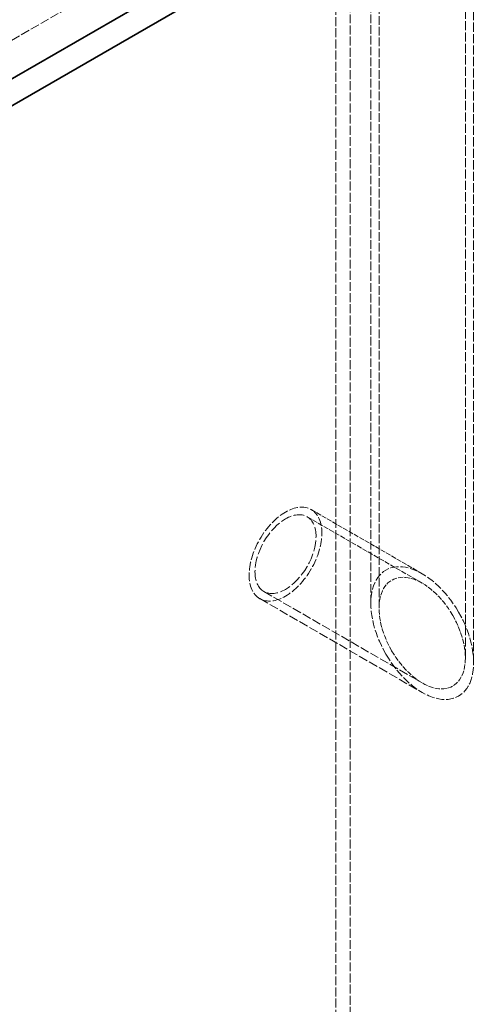
# Model space of a CAD drawing. Units: millimetres. Extents: x -1116 to 2804, y 4892 to 7144.
# Drawn here: x 2192 to 2303, y 5973 to 6212 of the extents above; entities that cross this region are included whole.
import ezdxf

# ---------------------------------------------------------------- set-up
doc = ezdxf.new("R2010")
doc.units = ezdxf.units.MM
doc.linetypes.add('DASHED', pattern=[0.2068, 0.1655, -0.0413])
doc.layers.add('Hidden (ISO)', color=1, linetype='DASHED', lineweight=18)
doc.layers.add('Visible (ISO)', color=7, linetype='Continuous', lineweight=35)

msp = doc.modelspace()

# ---------------------------------------------------------------- linework, layer by layer
at = {"layer": 'Hidden (ISO)', "ltscale": 13.132444}
msp.add_line((1924.65, 6053.85), (2654.38, 6475.17), dxfattribs=at)
at = {"layer": 'Hidden (ISO)', "ltscale": 12.628683}
msp.add_line((2277.72, 6070.46), (2277.72, 6283.7), dxfattribs=at)
at = {"layer": 'Hidden (ISO)', "ltscale": 12.697068}
msp.add_line((2279.72, 6069.31), (2279.72, 6283.7), dxfattribs=at)
at = {"layer": 'Hidden (ISO)', "ltscale": 13.415117}
msp.add_line((2300.72, 6057.18), (2300.72, 6283.7), dxfattribs=at)
at = {"layer": 'Hidden (ISO)', "ltscale": 13.483502}
msp.add_line((2302.72, 6056.03), (2302.72, 6283.7), dxfattribs=at)
at = {"layer": 'Hidden (ISO)', "ltscale": 13.106994}
for p, q in [((2269.24, 6242.74), (2269.24, 5822.24)), ((2272.74, 6240.72), (2272.74, 5820.22))]:
    msp.add_line(p, q, dxfattribs=at)
at = {"layer": 'Hidden (ISO)', "ltscale": 7.264929}
msp.add_line((2263.24, 6093.26), (2290.22, 6077.68), dxfattribs=at)
at = {"layer": 'Hidden (ISO)', "ltscale": 7.534164}
msp.add_line((2262.24, 6091.52), (2290.22, 6075.37), dxfattribs=at)
at = {"layer": 'Hidden (ISO)', "ltscale": 13.158757}
msp.add_line((2251.74, 6073.34), (2290.22, 6051.12), dxfattribs=at)
at = {"layer": 'Hidden (ISO)', "ltscale": 13.500686}
msp.add_line((2250.74, 6071.61), (2290.22, 6048.81), dxfattribs=at)
at = {"layer": 'Hidden (ISO)', "ltscale": 12.659545}
msp.add_ellipse((2256.99, 6082.43), major_axis=(6.25, 10.83), ratio=0.57735, dxfattribs=at)
at = {"layer": 'Hidden (ISO)', "ltscale": 15.951027}
msp.add_ellipse((2256.99, 6082.43), major_axis=(-5.25, -9.09), ratio=0.57735, dxfattribs=at)
at = {"layer": 'Hidden (ISO)', "ltscale": 11.545568}
for major_axis in [(8.84, -15.31), (-8.84, 15.31)]:
    msp.add_ellipse((2290.22, 6063.24), major_axis=major_axis, ratio=0.57735, start_param=1.570796, end_param=4.712389, dxfattribs=at)
at = {"layer": 'Hidden (ISO)', "ltscale": 7.636339}
for start_param, end_param in [(1.570796, 4.712389), (4.712389, 7.853982)]:
    msp.add_ellipse((2290.22, 6063.24), major_axis=(7.42, -12.86), ratio=0.57735, start_param=start_param, end_param=end_param, dxfattribs=at)
at = {"layer": 'Visible (ISO)'}
for p, q in [((2668.17, 6473.74), (1937.73, 6052.02)), ((1937.73, 6045.48), (2668.17, 6467.21))]:
    msp.add_line(p, q, dxfattribs=at)

doc.saveas('drawing.dxf')
